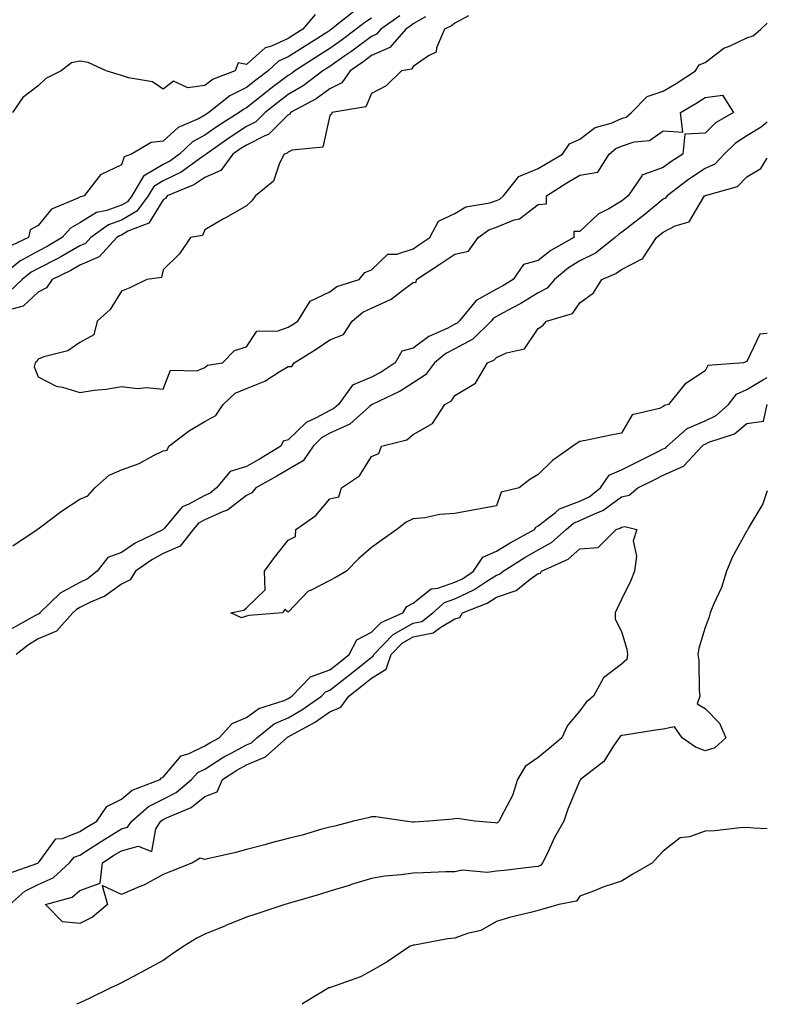
# Model space of a CAD drawing. Units: inches. Extents: x 873443 to 876083, y 7234538 to 7237178.
# Drawn here: x 875904 to 876083, y 7234538 to 7234774 of the extents above; entities that cross this region are included whole.
import ezdxf

# ---------------------------------------------------------------- set-up
doc = ezdxf.new("R2010")
doc.units = ezdxf.units.IN
doc.header["$MEASUREMENT"] = 0
doc.layers.add('Contour_87347234', color=7, linetype='Continuous', true_color=0x91b0b9)

msp = doc.modelspace()

# ---------------------------------------------------------------- linework, layer by layer
at = {"layer": 'Contour_87347234'}
for points in [[(875983.82, 7234776.15, 3325), (875978.43, 7234771.92, 3325), (875978.21, 7234771.75, 3325), (875978.05, 7234771.65, 3325), (875977.29, 7234771.17, 3325), (875972.08, 7234767.89, 3325), (875968.05, 7234765.27, 3325), (875965.74, 7234764.23, 3325), (875963.25, 7234761.92, 3325), (875960.27, 7234759.7, 3325), (875958.05, 7234757.93, 3325), (875954.02, 7234755.95, 3325), (875949.01, 7234751.92, 3325), (875948.42, 7234751.55, 3325), (875948.05, 7234751.3, 3325), (875946.65, 7234750.52, 3325), (875941.64, 7234748.33, 3325), (875938.05, 7234745.05, 3325), (875935.2, 7234744.77, 3325), (875930.46, 7234741.92, 3325), (875928.66, 7234741.3, 3325), (875928.05, 7234739.43, 3325), (875923.17, 7234737.05, 3325), (875922.97, 7234737, 3325), (875922.72, 7234736.59, 3325), (875919.12, 7234731.92, 3325), (875918.22, 7234731.74, 3325), (875918.05, 7234731.64, 3325), (875917.4, 7234731.28, 3325), (875911.22, 7234728.75, 3325), (875908.05, 7234724.85, 3325), (875906.17, 7234723.8, 3325), (875905.75, 7234721.92, 3325), (875900.48, 7234719.49, 3325)], [(876001, 7234774.87, 3328), (875998.05, 7234773.21, 3328), (875997.3, 7234772.67, 3328), (875996.24, 7234771.92, 3328), (875992.41, 7234767.56, 3328), (875988.05, 7234765.58, 3328), (875985.96, 7234764.02, 3328), (875982.91, 7234761.92, 3328), (875980.92, 7234759.05, 3328), (875978.05, 7234757.62, 3328), (875974.76, 7234755.21, 3328), (875968.61, 7234751.92, 3328), (875968.4, 7234751.57, 3328), (875968.05, 7234751.39, 3328), (875963.34, 7234746.63, 3328), (875962.47, 7234746.34, 3328), (875958.05, 7234744.14, 3328), (875956.7, 7234743.27, 3328), (875954.8, 7234741.92, 3328), (875951.91, 7234738.06, 3328), (875948.05, 7234736.34, 3328), (875945.39, 7234734.58, 3328), (875939.03, 7234731.92, 3328), (875938.64, 7234731.33, 3328), (875938.05, 7234731.03, 3328), (875934.57, 7234725.41, 3328), (875929.58, 7234723.45, 3328), (875928.05, 7234722.55, 3328), (875927.58, 7234722.39, 3328), (875926.94, 7234721.92, 3328), (875922.69, 7234717.28, 3328), (875918.05, 7234715.3, 3328), (875915.89, 7234714.08, 3328), (875911.39, 7234711.92, 3328), (875910.09, 7234709.88, 3328), (875908.05, 7234708.83, 3328), (875904.45, 7234705.52, 3328), (875900.55, 7234704.42, 3328)], [(875994.82, 7234775.15, 3327), (875990.27, 7234771.92, 3327), (875989.23, 7234770.74, 3327), (875988.05, 7234770.2, 3327), (875983.31, 7234766.67, 3327), (875981.66, 7234765.52, 3327), (875978.05, 7234763.01, 3327), (875977.38, 7234762.58, 3327), (875976.36, 7234761.92, 3327), (875971.64, 7234758.33, 3327), (875968.05, 7234756.24, 3327), (875965.59, 7234754.38, 3327), (875962.53, 7234751.92, 3327), (875960.3, 7234749.67, 3327), (875958.05, 7234748.55, 3327), (875954.01, 7234745.95, 3327), (875948.33, 7234741.92, 3327), (875948.21, 7234741.75, 3327), (875948.05, 7234741.69, 3327), (875947.35, 7234741.23, 3327), (875942.33, 7234737.64, 3327), (875938.05, 7234735.53, 3327), (875935.8, 7234734.17, 3327), (875934.46, 7234731.92, 3327), (875931.71, 7234728.27, 3327), (875928.05, 7234726.12, 3327), (875924.96, 7234725.01, 3327), (875920.71, 7234721.92, 3327), (875919.44, 7234720.53, 3327), (875918.05, 7234719.94, 3327), (875913.46, 7234717.33, 3327), (875912.94, 7234717.03, 3327), (875908.05, 7234714.55, 3327), (875906.35, 7234713.62, 3327), (875904.25, 7234711.92, 3327), (875901.07, 7234708.9, 3327)], [(875974.55, 7234775.43, 3324), (875971.55, 7234771.92, 3324), (875969.4, 7234770.57, 3324), (875968.05, 7234769.69, 3324), (875964.02, 7234767.89, 3324), (875962.49, 7234767.49, 3324), (875958.05, 7234763.5, 3324), (875956.08, 7234763.88, 3324), (875955.31, 7234761.92, 3324), (875950.06, 7234759.91, 3324), (875948.05, 7234758.39, 3324), (875943.97, 7234757.84, 3324), (875940.53, 7234759.44, 3324), (875938.05, 7234757.55, 3324), (875935.47, 7234759.34, 3324), (875929.72, 7234760.25, 3324), (875928.05, 7234760.86, 3324), (875927.22, 7234761.09, 3324), (875924.37, 7234761.92, 3324), (875920.05, 7234763.91, 3324), (875918.05, 7234764.25, 3324), (875916.09, 7234763.88, 3324), (875913.54, 7234761.92, 3324), (875909.89, 7234760.08, 3324), (875908.05, 7234758.34, 3324), (875904.38, 7234755.58, 3324), (875901.92, 7234751.92, 3324)], [(876011.29, 7234775.15, 3329), (876008.05, 7234773.41, 3329), (876007.24, 7234772.73, 3329), (876005.53, 7234771.92, 3329), (876003.62, 7234767.49, 3329), (876003.57, 7234766.4, 3329), (876001.7, 7234765.57, 3329), (875998.05, 7234762.96, 3329), (875997.59, 7234762.38, 3329), (875995.25, 7234761.92, 3329), (875991.59, 7234758.38, 3329), (875988.05, 7234756.5, 3329), (875986.64, 7234753.33, 3329), (875978.54, 7234751.92, 3329), (875978.4, 7234751.57, 3329), (875978.05, 7234751.21, 3329), (875976.33, 7234743.64, 3329), (875969.03, 7234742.91, 3329), (875968.05, 7234742.41, 3329), (875967.81, 7234742.16, 3329), (875967.06, 7234741.92, 3329), (875965.96, 7234739.83, 3329), (875964.49, 7234735.47, 3329), (875960.19, 7234731.92, 3329), (875959.26, 7234730.71, 3329), (875958.05, 7234729.57, 3329), (875953.18, 7234726.79, 3329), (875952.54, 7234726.41, 3329), (875948.05, 7234723.76, 3329), (875947.52, 7234722.46, 3329), (875944.62, 7234721.92, 3329), (875941.97, 7234718, 3329), (875938.05, 7234714.17, 3329), (875937.62, 7234712.35, 3329), (875934.14, 7234711.92, 3329), (875930.07, 7234709.9, 3329), (875928.05, 7234709.11, 3329), (875925.3, 7234704.67, 3329), (875922.2, 7234701.92, 3329), (875921.39, 7234698.58, 3329), (875918.05, 7234696.77, 3329), (875915.2, 7234694.77, 3329), (875909.41, 7234693.29, 3329), (875908.05, 7234692.73, 3329), (875907.76, 7234692.2, 3329), (875907.35, 7234691.92, 3329), (875907.08, 7234690.95, 3329), (875908.05, 7234688.5, 3329), (875912.4, 7234686.27, 3329), (875913.88, 7234686.09, 3329), (875918.05, 7234684.81, 3329), (875921.47, 7234685.34, 3329), (875924.4, 7234685.57, 3329), (875928.05, 7234686.24, 3329), (875931.89, 7234685.76, 3329), (875934.01, 7234685.95, 3329), (875938.05, 7234685.61, 3329), (875939.8, 7234690.17, 3329), (875946.11, 7234689.99, 3329), (875948.05, 7234690.77, 3329), (875948.66, 7234691.31, 3329), (875952.28, 7234691.92, 3329), (875955.16, 7234694.81, 3329), (875958.05, 7234695.74, 3329), (875960.48, 7234699.49, 3329), (875965.66, 7234699.53, 3329), (875968.05, 7234700.45, 3329), (875968.96, 7234701.01, 3329), (875970.32, 7234701.92, 3329), (875973.3, 7234706.68, 3329), (875978.05, 7234708.92, 3329), (875979.74, 7234710.23, 3329), (875985.08, 7234711.92, 3329), (875986.44, 7234713.53, 3329), (875988.05, 7234714.18, 3329), (875991.98, 7234717.98, 3329), (875994.11, 7234717.98, 3329), (875998.05, 7234719.27, 3329), (875999.65, 7234720.33, 3329), (876001.99, 7234721.92, 3329), (876004.09, 7234725.88, 3329), (876008.05, 7234727.74, 3329), (876010.65, 7234729.31, 3329), (876016.44, 7234730.31, 3329), (876018.05, 7234730.87, 3329), (876018.79, 7234731.18, 3329), (876019.68, 7234731.92, 3329), (876023.38, 7234736.59, 3329), (876028.05, 7234738.51, 3329), (876030.14, 7234739.83, 3329), (876033.87, 7234741.92, 3329), (876035.54, 7234744.43, 3329), (876038.05, 7234745.52, 3329), (876041.66, 7234748.31, 3329), (876045.52, 7234749.39, 3329), (876048.05, 7234750.49, 3329), (876049.12, 7234750.85, 3329), (876050.45, 7234751.92, 3329), (876054.19, 7234755.79, 3329), (876058.05, 7234757.03, 3329), (876061.1, 7234758.87, 3329), (876065.75, 7234761.92, 3329), (876066.61, 7234763.36, 3329), (876068.05, 7234763.95, 3329), (876072.58, 7234767.39, 3329), (876074.09, 7234767.96, 3329), (876078.05, 7234769.89, 3329), (876079.61, 7234770.37, 3329), (876081.45, 7234771.92, 3329), (876083, 7234773.38, 3329)], [(875988.05, 7234774.57, 3326), (875986.42, 7234773.55, 3326), (875984.34, 7234771.92, 3326), (875980.76, 7234769.21, 3326), (875978.05, 7234767.33, 3326), (875974.74, 7234765.23, 3326), (875969.67, 7234761.92, 3326), (875968.75, 7234761.22, 3326), (875968.05, 7234760.82, 3326), (875963.58, 7234757.45, 3326), (875962.97, 7234757, 3326), (875958.05, 7234753.07, 3326), (875957.28, 7234752.69, 3326), (875956.32, 7234751.92, 3326), (875951.24, 7234748.73, 3326), (875948.05, 7234746.5, 3326), (875945.1, 7234744.88, 3326), (875941.94, 7234741.92, 3326), (875939.67, 7234740.3, 3326), (875938.05, 7234739.51, 3326), (875933.33, 7234736.65, 3326), (875930.51, 7234731.92, 3326), (875929.45, 7234730.51, 3326), (875928.05, 7234729.69, 3326), (875924.56, 7234728.43, 3326), (875922.02, 7234727.95, 3326), (875918.05, 7234725.46, 3326), (875915.79, 7234724.18, 3326), (875913.82, 7234721.92, 3326), (875910.2, 7234719.77, 3326), (875908.05, 7234718.69, 3326), (875903.66, 7234716.3, 3326), (875898.27, 7234711.92, 3326)], [(875902, 7234647.96, 3328), (875907.84, 7234651.92, 3328), (875907.93, 7234652.04, 3328), (875908.05, 7234652.09, 3328), (875908.72, 7234652.58, 3328), (875913.62, 7234656.34, 3328), (875918.05, 7234659.18, 3328), (875920.01, 7234659.96, 3328), (875921.63, 7234661.92, 3328), (875925.05, 7234664.92, 3328), (875928.05, 7234666.21, 3328), (875932.25, 7234667.72, 3328), (875935.85, 7234669.72, 3328), (875938.05, 7234670.78, 3328), (875939.04, 7234670.93, 3328), (875939.42, 7234671.92, 3328), (875944.34, 7234675.63, 3328), (875948.05, 7234677.84, 3328), (875950.72, 7234679.25, 3328), (875952.47, 7234681.92, 3328), (875955.35, 7234684.63, 3328), (875958.05, 7234685.7, 3328), (875962.47, 7234687.5, 3328), (875965.89, 7234689.76, 3328), (875968.05, 7234691.03, 3328), (875968.94, 7234691.03, 3328), (875969.44, 7234691.92, 3328), (875974.77, 7234695.2, 3328), (875978.05, 7234697.37, 3328), (875981.28, 7234698.69, 3328), (875983.41, 7234701.92, 3328), (875985.94, 7234704.03, 3328), (875988.05, 7234704.99, 3328), (875992.79, 7234707.17, 3328), (875995.19, 7234709.06, 3328), (875998.05, 7234711.13, 3328), (875998.76, 7234711.21, 3328), (875998.86, 7234711.92, 3328), (876004.43, 7234715.54, 3328), (876008.05, 7234717.99, 3328), (876011.33, 7234718.64, 3328), (876013.61, 7234721.92, 3328), (876016.2, 7234723.77, 3328), (876018.05, 7234724.41, 3328), (876022.29, 7234726.16, 3328), (876023.52, 7234726.45, 3328), (876028.05, 7234729.91, 3328), (876029.98, 7234730, 3328), (876030.02, 7234731.92, 3328), (876034.9, 7234735.07, 3328), (876038.05, 7234736.89, 3328), (876042.33, 7234737.63, 3328), (876045.02, 7234741.92, 3328), (876046.67, 7234743.3, 3328), (876048.05, 7234743.9, 3328), (876051.02, 7234744.89, 3328), (876054.72, 7234745.25, 3328), (876058.05, 7234747.57, 3328), (876062.75, 7234747.22, 3328), (876062.14, 7234751.92, 3328), (876065.85, 7234754.12, 3328), (876068.05, 7234755.54, 3328), (876072.24, 7234756.11, 3328), (876074.91, 7234751.92, 3328), (876070.54, 7234749.43, 3328), (876068.05, 7234747.01, 3328), (876063.25, 7234746.71, 3328), (876062.7, 7234741.92, 3328), (876059.83, 7234740.14, 3328), (876058.05, 7234738.79, 3328), (876053.11, 7234736.98, 3328), (876052.97, 7234737, 3328), (876052.91, 7234736.78, 3328), (876049.64, 7234731.92, 3328), (876048.77, 7234731.2, 3328), (876048.05, 7234730.64, 3328), (876044.96, 7234728.83, 3328), (876042.38, 7234727.59, 3328), (876038.05, 7234723.37, 3328), (876036.54, 7234723.43, 3328), (876036.57, 7234721.92, 3328), (876031.09, 7234718.87, 3328), (876028.05, 7234716.43, 3328), (876024.47, 7234715.49, 3328), (876022.04, 7234711.92, 3328), (876019.58, 7234710.39, 3328), (876018.05, 7234709.55, 3328), (876013.13, 7234706.84, 3328), (876009.09, 7234701.92, 3328), (876008.56, 7234701.4, 3328), (876008.05, 7234701.13, 3328), (876006.37, 7234700.24, 3328), (876001.75, 7234698.22, 3328), (875998.05, 7234695.37, 3328), (875995.27, 7234694.7, 3328), (875993.69, 7234691.92, 3328), (875990.32, 7234689.65, 3328), (875988.05, 7234688.48, 3328), (875983.44, 7234686.53, 3328), (875980.13, 7234681.92, 3328), (875979.03, 7234680.93, 3328), (875978.05, 7234680.49, 3328), (875974.79, 7234678.66, 3328), (875972.39, 7234677.58, 3328), (875968.05, 7234673.43, 3328), (875966.86, 7234673.11, 3328), (875966.31, 7234671.92, 3328), (875961.16, 7234668.8, 3328), (875958.05, 7234667.06, 3328), (875954.14, 7234665.84, 3328), (875950.84, 7234661.92, 3328), (875949.32, 7234660.65, 3328), (875948.05, 7234660.08, 3328), (875944.02, 7234657.89, 3328), (875942.6, 7234657.37, 3328), (875938.34, 7234652.21, 3328), (875938.08, 7234651.92, 3328), (875938.07, 7234651.9, 3328), (875938.05, 7234651.89, 3328), (875937.99, 7234651.86, 3328), (875931.36, 7234648.61, 3328), (875928.05, 7234646.4, 3328), (875924.79, 7234645.18, 3328), (875922.24, 7234641.92, 3328), (875919.86, 7234640.11, 3328), (875918.05, 7234639.2, 3328), (875913.35, 7234636.62, 3328), (875908.46, 7234631.92, 3328), (875908.26, 7234631.71, 3328), (875908.05, 7234631.62, 3328), (875907.29, 7234631.16, 3328), (875901.79, 7234628.18, 3328)], [(876083, 7234749.61, 3329), (876081.54, 7234748.42, 3329), (876078.05, 7234746.31, 3329), (876075.38, 7234744.6, 3329), (876072.65, 7234741.92, 3329), (876070.38, 7234739.59, 3329), (876068.05, 7234738.48, 3329), (876064.06, 7234735.9, 3329), (876058.94, 7234731.92, 3329), (876058.56, 7234731.41, 3329), (876058.05, 7234731.14, 3329), (876053.71, 7234727.57, 3329), (876052.99, 7234726.98, 3329), (876048.05, 7234723.13, 3329), (876047.29, 7234722.68, 3329), (876046.51, 7234721.92, 3329), (876041.74, 7234718.23, 3329), (876038.05, 7234716.4, 3329), (876035.27, 7234714.7, 3329), (876031.92, 7234711.92, 3329), (876030.19, 7234709.78, 3329), (876028.05, 7234708.68, 3329), (876023.83, 7234706.14, 3329), (876020.49, 7234704.36, 3329), (876018.05, 7234703.01, 3329), (876017.34, 7234702.62, 3329), (876016.76, 7234701.92, 3329), (876012.37, 7234697.6, 3329), (876008.05, 7234695.26, 3329), (876005.86, 7234694.11, 3329), (876003.17, 7234691.92, 3329), (876000.96, 7234689.01, 3329), (875998.05, 7234687.08, 3329), (875994.89, 7234685.07, 3329), (875988.16, 7234681.92, 3329), (875988.1, 7234681.87, 3329), (875988.05, 7234681.85, 3329), (875987.56, 7234681.43, 3329), (875982.81, 7234677.15, 3329), (875978.05, 7234675.01, 3329), (875976.07, 7234673.89, 3329), (875974.04, 7234671.92, 3329), (875971.63, 7234668.35, 3329), (875968.05, 7234666.32, 3329), (875965.29, 7234664.68, 3329), (875960.27, 7234661.92, 3329), (875959.3, 7234660.67, 3329), (875958.05, 7234660.05, 3329), (875953.45, 7234656.52, 3329), (875952.28, 7234656.15, 3329), (875948.05, 7234654.23, 3329), (875946.55, 7234653.42, 3329), (875945.22, 7234651.92, 3329), (875942.11, 7234647.87, 3329), (875938.05, 7234646.13, 3329), (875935.32, 7234644.65, 3329), (875931.42, 7234641.92, 3329), (875930.11, 7234639.87, 3329), (875928.05, 7234638.79, 3329), (875924.04, 7234635.93, 3329), (875920.62, 7234634.49, 3329), (875918.05, 7234633.19, 3329), (875917.23, 7234632.74, 3329), (875916.37, 7234631.92, 3329), (875912.42, 7234627.55, 3329), (875908.05, 7234625.67, 3329), (875905.7, 7234624.27, 3329), (875902.79, 7234621.92, 3329)], [(876083, 7234698.89, 3330), (876081.18, 7234698.79, 3330), (876078.05, 7234692.19, 3330), (876077.85, 7234692.12, 3330), (876077.28, 7234691.92, 3330), (876068.76, 7234691.22, 3330), (876068.05, 7234689.96, 3330), (876063.23, 7234686.74, 3330), (876059.32, 7234681.92, 3330), (876058.31, 7234681.67, 3330), (876058.05, 7234681.45, 3330), (876057.1, 7234680.96, 3330), (876050.58, 7234679.39, 3330), (876048.05, 7234675.05, 3330), (876045.43, 7234674.54, 3330), (876039.4, 7234673.28, 3330), (876038.05, 7234673, 3330), (876037.35, 7234672.62, 3330), (876036.36, 7234671.92, 3330), (876031.48, 7234668.48, 3330), (876028.05, 7234665.1, 3330), (876026.06, 7234663.91, 3330), (876023.47, 7234661.92, 3330), (876019.11, 7234660.86, 3330), (876018.05, 7234657.55, 3330), (876013.24, 7234656.72, 3330), (876012.75, 7234656.62, 3330), (876008.05, 7234655.76, 3330), (876004.46, 7234655.5, 3330), (876000.84, 7234654.7, 3330), (875998.05, 7234654.45, 3330), (875996.33, 7234653.64, 3330), (875994.12, 7234651.92, 3330), (875990.56, 7234649.41, 3330), (875988.05, 7234647.61, 3330), (875985, 7234644.97, 3330), (875982, 7234641.92, 3330), (875979.52, 7234640.46, 3330), (875978.05, 7234639.7, 3330), (875973.52, 7234637.39, 3330), (875972.82, 7234637.15, 3330), (875968.05, 7234632.08, 3330), (875967.26, 7234632.71, 3330), (875966.69, 7234631.92, 3330), (875958.71, 7234631.26, 3330), (875958.05, 7234631.08, 3330), (875956.85, 7234630.73, 3330), (875954.29, 7234631.92, 3330), (875957.42, 7234632.55, 3330), (875958.05, 7234633.13, 3330), (875962.53, 7234637.44, 3330), (875962.32, 7234641.92, 3330), (875964.75, 7234645.22, 3330), (875968.05, 7234649.34, 3330), (875969.76, 7234650.21, 3330), (875969.87, 7234651.92, 3330), (875974.71, 7234655.26, 3330), (875978.05, 7234659.26, 3330), (875980.19, 7234659.78, 3330), (875980.8, 7234661.92, 3330), (875985.18, 7234664.79, 3330), (875988.05, 7234669.43, 3330), (875989.82, 7234670.15, 3330), (875990.46, 7234671.92, 3330), (875996.53, 7234673.44, 3330), (875998.05, 7234674.69, 3330), (876002.65, 7234677.32, 3330), (876005.63, 7234681.92, 3330), (876007.2, 7234682.77, 3330), (876008.05, 7234684.04, 3330), (876012.95, 7234687.02, 3330), (876015.9, 7234691.92, 3330), (876017.42, 7234692.55, 3330), (876018.05, 7234693.16, 3330), (876020.43, 7234694.3, 3330), (876024.75, 7234695.22, 3330), (876028.05, 7234700.13, 3330), (876029.12, 7234700.85, 3330), (876030.04, 7234701.92, 3330), (876036.26, 7234703.72, 3330), (876038.05, 7234706.3, 3330), (876041.32, 7234708.65, 3330), (876043.28, 7234711.92, 3330), (876046.68, 7234713.29, 3330), (876048.05, 7234714.27, 3330), (876052.97, 7234716.83, 3330), (876053.1, 7234716.86, 3330), (876053.18, 7234717.05, 3330), (876056.38, 7234721.92, 3330), (876057.32, 7234722.65, 3330), (876058.05, 7234723.25, 3330), (876060.89, 7234724.76, 3330), (876064.23, 7234725.74, 3330), (876067.69, 7234731.57, 3330), (876067.96, 7234731.92, 3330), (876068.05, 7234731.99, 3330), (876068.17, 7234732.04, 3330), (876075.81, 7234734.16, 3330), (876078.05, 7234736.49, 3330), (876081.44, 7234738.53, 3330), (876083, 7234741, 3330)], [(875900.69, 7234569.28, 3329), (875908, 7234571.87, 3329), (875908.05, 7234571.9, 3329), (875908.07, 7234571.9, 3329), (875908.08, 7234571.92, 3329), (875908.29, 7234572.15, 3329), (875912.29, 7234577.68, 3329), (875913.92, 7234577.79, 3329), (875918.05, 7234579.43, 3329), (875919.56, 7234580.42, 3329), (875922.11, 7234581.92, 3329), (875924.5, 7234585.47, 3329), (875928.05, 7234587.22, 3329), (875930.6, 7234589.36, 3329), (875937.33, 7234591.92, 3329), (875937.65, 7234592.32, 3329), (875938.05, 7234592.52, 3329), (875942.37, 7234597.6, 3329), (875944.28, 7234598.15, 3329), (875948.05, 7234600.02, 3329), (875949.21, 7234600.76, 3329), (875951.47, 7234601.92, 3329), (875954.59, 7234605.39, 3329), (875958.05, 7234606.81, 3329), (875961, 7234608.97, 3329), (875967.04, 7234610.9, 3329), (875968.05, 7234611.36, 3329), (875968.4, 7234611.57, 3329), (875968.91, 7234611.92, 3329), (875973.43, 7234616.54, 3329), (875978.05, 7234618.26, 3329), (875980.1, 7234619.87, 3329), (875982.67, 7234621.92, 3329), (875984.55, 7234625.42, 3329), (875988.05, 7234627.24, 3329), (875990.33, 7234629.63, 3329), (875995.56, 7234631.92, 3329), (875996.52, 7234633.45, 3329), (875998.05, 7234634.21, 3329), (876002.32, 7234637.64, 3329), (876003.95, 7234637.82, 3329), (876008.05, 7234639.27, 3329), (876009.85, 7234640.11, 3329), (876012.52, 7234641.92, 3329), (876014.74, 7234645.23, 3329), (876018.05, 7234646.69, 3329), (876021.29, 7234648.69, 3329), (876027.16, 7234651.92, 3329), (876027.5, 7234652.48, 3329), (876028.05, 7234652.78, 3329), (876032.14, 7234656.01, 3329), (876033.12, 7234656.85, 3329), (876038.05, 7234658.71, 3329), (876040.24, 7234659.73, 3329), (876043.01, 7234661.92, 3329), (876045.05, 7234664.92, 3329), (876048.05, 7234666.26, 3329), (876051.85, 7234668.12, 3329), (876056.65, 7234670.51, 3329), (876058.05, 7234671.22, 3329), (876058.54, 7234671.43, 3329), (876058.99, 7234671.92, 3329), (876063.8, 7234676.17, 3329), (876068.05, 7234678, 3329), (876070.71, 7234679.26, 3329), (876073.66, 7234681.92, 3329), (876075.57, 7234684.4, 3329), (876078.05, 7234685.47, 3329), (876082.1, 7234687.87, 3329), (876083, 7234688.39, 3329)], [(875901.29, 7234561.92, 3328), (875904.84, 7234565.13, 3328), (875908.05, 7234566.71, 3328), (875911.63, 7234568.35, 3328), (875915.55, 7234571.92, 3328), (875916.7, 7234573.27, 3328), (875918.05, 7234573.8, 3328), (875922.97, 7234577.01, 3328), (875923.37, 7234577.24, 3328), (875928.05, 7234580.07, 3328), (875929.5, 7234580.47, 3328), (875930.51, 7234581.92, 3328), (875934.53, 7234585.45, 3328), (875938.05, 7234587.22, 3328), (875941.14, 7234588.83, 3328), (875944.87, 7234591.92, 3328), (875946.38, 7234593.59, 3328), (875948.05, 7234594.41, 3328), (875952.62, 7234597.35, 3328), (875954.39, 7234598.26, 3328), (875958.05, 7234600.27, 3328), (875959.22, 7234600.75, 3328), (875960.52, 7234601.92, 3328), (875964.71, 7234605.25, 3328), (875968.05, 7234606.75, 3328), (875971.31, 7234608.66, 3328), (875976.01, 7234611.92, 3328), (875977.02, 7234612.95, 3328), (875978.05, 7234613.34, 3328), (875982.87, 7234617.11, 3328), (875984.7, 7234618.57, 3328), (875988.05, 7234621.25, 3328), (875988.46, 7234621.51, 3328), (875988.61, 7234621.92, 3328), (875993.25, 7234626.72, 3328), (875998.05, 7234629.45, 3328), (876000.1, 7234629.87, 3328), (876002.75, 7234631.92, 3328), (876005.57, 7234634.4, 3328), (876008.05, 7234635.28, 3328), (876012.58, 7234637.4, 3328), (876015.5, 7234639.37, 3328), (876018.05, 7234640.95, 3328), (876018.77, 7234641.2, 3328), (876019.66, 7234641.92, 3328), (876024.8, 7234645.17, 3328), (876028.05, 7234647.02, 3328), (876031.21, 7234648.76, 3328), (876034.71, 7234651.92, 3328), (876036.5, 7234653.46, 3328), (876038.05, 7234654.05, 3328), (876042.06, 7234655.92, 3328), (876043.52, 7234656.44, 3328), (876048.05, 7234659.74, 3328), (876049.86, 7234660.11, 3328), (876051.9, 7234661.92, 3328), (876056.04, 7234663.93, 3328), (876058.05, 7234664.93, 3328), (876062.87, 7234667.11, 3328), (876067.34, 7234671.92, 3328), (876067.72, 7234672.25, 3328), (876068.05, 7234672.4, 3328), (876068.95, 7234672.83, 3328), (876075.15, 7234674.82, 3328), (876078.05, 7234677.32, 3328), (876082.12, 7234677.86, 3328), (876082.99, 7234681.92, 3328), (876083, 7234681.93, 3328)], [(876083, 7234661.15, 3328), (876081.92, 7234658.05, 3328), (876078.6, 7234652.47, 3328), (876078.32, 7234651.92, 3328), (876078.23, 7234651.73, 3328), (876078.05, 7234651.55, 3328), (876074.66, 7234645.31, 3328), (876073.21, 7234641.92, 3328), (876072.01, 7234637.96, 3328), (876070.08, 7234633.95, 3328), (876069.27, 7234631.92, 3328), (876069.04, 7234630.93, 3328), (876068.05, 7234628.4, 3328), (876066.55, 7234623.42, 3328), (876066.29, 7234621.92, 3328), (876066.59, 7234620.46, 3328), (876066.63, 7234613.35, 3328), (876066.84, 7234611.92, 3328), (876066.18, 7234610.05, 3328), (876068.05, 7234608.93, 3328), (876071.55, 7234605.42, 3328), (876073.02, 7234601.92, 3328), (876070.44, 7234599.53, 3328), (876068.05, 7234598.83, 3328), (876065.79, 7234599.65, 3328), (876062.56, 7234601.92, 3328), (876060.73, 7234604.6, 3328), (876058.05, 7234604.01, 3328), (876056.17, 7234603.8, 3328), (876048.72, 7234602.58, 3328), (876048.05, 7234602.51, 3328), (876047.73, 7234602.23, 3328), (876047.49, 7234601.92, 3328), (876046.11, 7234599.98, 3328), (876043.74, 7234596.24, 3328), (876038.21, 7234591.92, 3328), (876038.15, 7234591.82, 3328), (876038.05, 7234591.68, 3328), (876035.13, 7234584.84, 3328), (876034.21, 7234581.92, 3328), (876031.94, 7234578.03, 3328), (876030.1, 7234573.97, 3328), (876029.08, 7234571.92, 3328), (876028.62, 7234571.34, 3328), (876028.05, 7234571.08, 3328), (876027.11, 7234570.97, 3328), (876019.85, 7234570.12, 3328), (876018.05, 7234569.93, 3328), (876015.75, 7234569.62, 3328), (876009.78, 7234570.19, 3328), (876008.05, 7234569.79, 3328), (876005.9, 7234569.77, 3328), (876000.46, 7234569.51, 3328), (875998.05, 7234569.49, 3328), (875995.17, 7234569.04, 3328), (875991.23, 7234568.74, 3328), (875988.05, 7234568.15, 3328), (875983.25, 7234566.71, 3328), (875982.67, 7234566.54, 3328), (875978.05, 7234565.14, 3328), (875975.58, 7234564.38, 3328), (875968.38, 7234562.25, 3328), (875968.05, 7234562.15, 3328), (875967.88, 7234562.1, 3328), (875967.27, 7234561.92, 3328), (875960.31, 7234559.65, 3328), (875958.05, 7234558.92, 3328), (875953.08, 7234556.89, 3328), (875952.99, 7234556.85, 3328), (875948.05, 7234554.85, 3328), (875946.11, 7234553.86, 3328), (875942.98, 7234551.92, 3328), (875940.06, 7234549.91, 3328), (875938.05, 7234548.49, 3328), (875933.75, 7234546.22, 3328), (875930.76, 7234544.63, 3328), (875928.05, 7234543.19, 3328), (875927.21, 7234542.76, 3328), (875925.5, 7234541.92, 3328), (875920.48, 7234539.49, 3328), (875918.05, 7234538.36, 3328), (875917.27, 7234538, 3328)], [(876083, 7234580.09, 3329), (876079.68, 7234580.29, 3329), (876078.05, 7234580.41, 3329), (876076.49, 7234580.36, 3329), (876070.36, 7234579.62, 3329), (876068.05, 7234579.57, 3329), (876064.34, 7234578.21, 3329), (876062.07, 7234577.91, 3329), (876058.05, 7234574.76, 3329), (876056.68, 7234573.29, 3329), (876055.48, 7234571.92, 3329), (876050.76, 7234569.21, 3329), (876048.05, 7234567.58, 3329), (876043.78, 7234566.2, 3329), (876041.31, 7234565.18, 3329), (876038.05, 7234563.98, 3329), (876037.23, 7234562.74, 3329), (876032.97, 7234561.92, 3329), (876029.16, 7234560.81, 3329), (876028.05, 7234560.54, 3329), (876026.15, 7234560.03, 3329), (876021.14, 7234558.83, 3329), (876018.05, 7234557.88, 3329), (876014.27, 7234555.7, 3329), (876011.08, 7234554.96, 3329), (876008.05, 7234553.83, 3329), (876006.27, 7234553.7, 3329), (875998.31, 7234552.18, 3329), (875998.05, 7234552.15, 3329), (875997.87, 7234552.11, 3329), (875997.31, 7234551.92, 3329), (875991.81, 7234548.16, 3329), (875988.05, 7234546, 3329), (875985.36, 7234544.61, 3329), (875978.18, 7234542.05, 3329), (875978.05, 7234542, 3329), (875978, 7234541.97, 3329), (875977.79, 7234541.92, 3329), (875971.72, 7234538.25, 3329), (875971.42, 7234538, 3329)]]:
    msp.add_polyline3d(points, dxfattribs=at)
msp.add_polyline3d([(875918.05, 7234557.37, 3327), (875913.92, 7234557.8, 3327), (875909.8, 7234561.92, 3327), (875916.23, 7234563.74, 3327), (875918.05, 7234565.32, 3327), (875922.94, 7234567.03, 3327), (875923.49, 7234571.92, 3327), (875926.23, 7234573.74, 3327), (875928.05, 7234574.84, 3327), (875932.05, 7234575.92, 3327), (875935.35, 7234574.63, 3327), (875936.27, 7234580.13, 3327), (875937.51, 7234581.92, 3327), (875937.8, 7234582.17, 3327), (875938.05, 7234582.3, 3327), (875938.84, 7234582.71, 3327), (875944.74, 7234585.23, 3327), (875948.05, 7234587.82, 3327), (875951.01, 7234588.96, 3327), (875952.32, 7234591.92, 3327), (875955.75, 7234594.21, 3327), (875958.05, 7234595.48, 3327), (875962.63, 7234597.34, 3327), (875967.69, 7234601.92, 3327), (875967.89, 7234602.08, 3327), (875968.05, 7234602.15, 3327), (875968.61, 7234602.48, 3327), (875974.33, 7234605.64, 3327), (875978.05, 7234608.14, 3327), (875980.7, 7234609.27, 3327), (875982.6, 7234611.92, 3327), (875985.66, 7234614.3, 3327), (875988.05, 7234616.22, 3327), (875991.55, 7234618.41, 3327), (875992.76, 7234621.92, 3327), (875995.36, 7234624.61, 3327), (875998.05, 7234626.13, 3327), (876002.85, 7234627.13, 3327), (876004.63, 7234628.5, 3327), (876008.05, 7234630.46, 3327), (876009.19, 7234630.78, 3327), (876009.9, 7234631.92, 3327), (876015.75, 7234634.21, 3327), (876018.05, 7234635.64, 3327), (876022.73, 7234637.24, 3327), (876026.1, 7234639.97, 3327), (876028.05, 7234641.34, 3327), (876028.56, 7234641.41, 3327), (876028.82, 7234641.92, 3327), (876035.18, 7234644.79, 3327), (876038.05, 7234647.29, 3327), (876042.38, 7234647.59, 3327), (876046.76, 7234651.92, 3327), (876047.71, 7234652.25, 3327), (876048.05, 7234652.5, 3327), (876048.78, 7234652.65, 3327), (876051.71, 7234651.92, 3327), (876050.79, 7234649.19, 3327), (876051.64, 7234645.5, 3327), (876051.15, 7234641.92, 3327), (876050.29, 7234639.67, 3327), (876048.05, 7234635.08, 3327), (876046.97, 7234632.99, 3327), (876046.47, 7234631.92, 3327), (876046.49, 7234630.36, 3327), (876048.05, 7234627.44, 3327), (876049.33, 7234623.21, 3327), (876049.46, 7234621.92, 3327), (876049.28, 7234620.69, 3327), (876048.05, 7234619.61, 3327), (876043.68, 7234616.29, 3327), (876041.29, 7234611.92, 3327), (876039.51, 7234610.46, 3327), (876038.05, 7234608.38, 3327), (876035.06, 7234604.91, 3327), (876033.66, 7234601.92, 3327), (876030.64, 7234599.33, 3327), (876028.05, 7234597.23, 3327), (876024.9, 7234595.07, 3327), (876023.09, 7234591.92, 3327), (876021.84, 7234588.13, 3327), (876019.14, 7234583.01, 3327), (876018.65, 7234581.92, 3327), (876018.36, 7234581.62, 3327), (876018.05, 7234581.48, 3327), (876017.65, 7234581.52, 3327), (876012.84, 7234581.92, 3327), (876008.67, 7234582.55, 3327), (876008.05, 7234582.52, 3327), (876007.53, 7234582.44, 3327), (876001.79, 7234581.92, 3327), (875998.27, 7234581.7, 3327), (875998.05, 7234581.69, 3327), (875997.83, 7234581.7, 3327), (875996.07, 7234581.92, 3327), (875989.06, 7234582.94, 3327), (875988.05, 7234582.96, 3327), (875987.21, 7234582.76, 3327), (875983.7, 7234581.92, 3327), (875979.2, 7234580.77, 3327), (875978.05, 7234580.49, 3327), (875976.11, 7234579.98, 3327), (875971.38, 7234578.58, 3327), (875968.05, 7234577.75, 3327), (875963.43, 7234576.54, 3327), (875962.41, 7234576.29, 3327), (875958.05, 7234575.15, 3327), (875955.52, 7234574.45, 3327), (875949.12, 7234572.98, 3327), (875948.05, 7234572.71, 3327), (875946.95, 7234573.02, 3327), (875945.09, 7234571.92, 3327), (875940.05, 7234569.92, 3327), (875938.05, 7234569.15, 3327), (875933.38, 7234566.59, 3327), (875932.32, 7234566.19, 3327), (875928.05, 7234564.32, 3327), (875923.43, 7234566.54, 3327), (875924.66, 7234561.92, 3327), (875921.1, 7234558.87, 3327)], close=True, dxfattribs=at)

doc.saveas('drawing.dxf')
